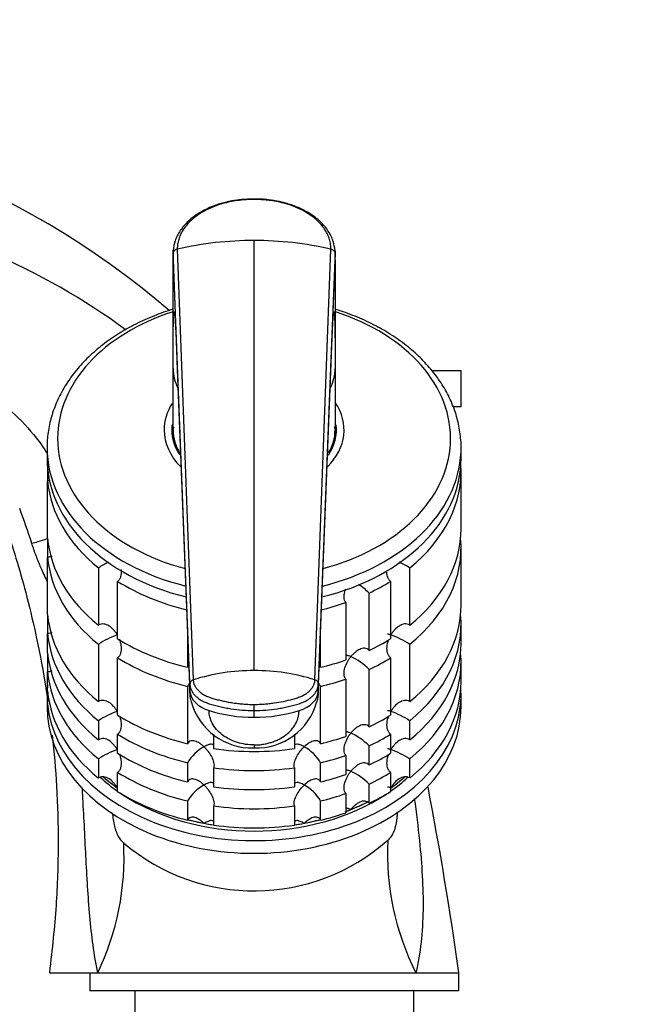
# Model space of a CAD drawing. Units: millimetres. Extents: x 0 to 1478, y 0 to 1758.
# Drawn here: x 241 to 309, y 1173 to 1282 of the extents above; entities that cross this region are included whole.
import ezdxf
from ezdxf import colors
from ezdxf.entities.mleader import LeaderData, LeaderLine
from ezdxf.math import Vec2, Vec3

# ---------------------------------------------------------------- set-up
doc = ezdxf.new("R2010")
doc.units = ezdxf.units.MM
doc.layers.add('DV7_Défaut', color=7, linetype='Continuous')
doc.layers.add('Défaut', color=7, linetype='Continuous')

# ---------------------------------------------------------------- blocks, each defined once
blk = doc.blocks.new('_DOT')
at = {"color": 0}
blk.add_line((0, 0), (-1, 0), dxfattribs=at)
at = {"color": 0, "const_width": 0.333}
blk.add_lwpolyline([(-0.1665, 0, 1), (0.1665, 0, 1)], format="xyb", close=True, dxfattribs=at)
blk = doc.blocks.new('SE6')
at = {"layer": 'DV7_Défaut', "color": 7, "linetype": 'Continuous'}
for p, q in [((267.43, 1262.01), (267.43, 1262.06)), ((267.43, 1209.7), (267.43, 1257.45)), ((258.9, 1256.5), (260.66, 1208.67)), ((274.19, 1208.67), (275.96, 1256.5)), ((258.43, 1256.05), (258.43, 1255.42)), ((260.3, 1208.16), (258.43, 1256.03)), ((258.43, 1255.32), (258.43, 1256.03)), ((258.43, 1255.32), (258.86, 1244.29)), ((258.43, 1243.23), (258.43, 1255.32)), ((276.43, 1256.03), (274.56, 1208.16)), ((276, 1244.29), (276.43, 1255.32)), ((276.43, 1255.42), (276.43, 1256.05)), ((276.43, 1255.32), (276.43, 1256.03)), ((276.43, 1255.32), (276.43, 1243.23)), ((258.86, 1244.29), (260.3, 1207.4)), ((274.56, 1207.4), (276, 1244.29)), ((258.43, 1236.38), (258.43, 1243.23)), ((258.86, 1244.1), (260.3, 1207.24)), ((274.56, 1207.24), (275.99, 1244.1)), ((276.43, 1243.23), (276.43, 1236.38)), ((290.43, 1242.99), (287.28, 1242.99)), ((290.43, 1238.99), (290.43, 1242.99)), ((290.43, 1238.99), (289.64, 1238.99)), ((258.43, 1236.07), (258.43, 1235.36)), ((276.43, 1235.36), (276.43, 1236.07)), ((244.43, 1234.44), (244.43, 1233.24)), ((290.43, 1233.24), (290.43, 1234.44)), ((244.48, 1232.18), (244.48, 1230.77)), ((290.43, 1225.46), (290.43, 1231.83)), ((244.48, 1224.4), (244.48, 1230.77)), ((244.48, 1224.4), (244.48, 1222.28)), ((290.43, 1216.98), (290.43, 1223.34)), ((244.48, 1215.92), (244.48, 1222.28)), ((250.14, 1221.1), (250.14, 1214.74)), ((284.72, 1214.74), (284.72, 1221.1)), ((252.26, 1213.24), (252.26, 1219.6)), ((282.6, 1219.6), (282.6, 1213.24)), ((280.2, 1211.94), (280.2, 1218.3)), ((277.61, 1217.24), (277.61, 1210.88)), ((244.48, 1215.92), (244.48, 1213.8)), ((290.43, 1212.74), (290.43, 1214.86)), ((244.48, 1211.68), (244.48, 1213.8)), ((260.04, 1214.01), (260.04, 1210.06)), ((274.82, 1210.06), (274.82, 1214.01)), ((250.14, 1212.62), (250.14, 1206.25)), ((284.72, 1206.25), (284.72, 1212.62)), ((244.48, 1211.68), (244.48, 1209.56)), ((252.26, 1204.75), (252.26, 1211.12)), ((282.6, 1211.12), (282.6, 1204.75)), ((290.43, 1208.49), (290.43, 1210.62)), ((244.48, 1207.43), (244.48, 1209.56)), ((280.2, 1203.45), (280.2, 1209.82)), ((260.3, 1207.4), (260.3, 1208.16)), ((274.56, 1208.16), (274.56, 1207.4)), ((277.61, 1208.76), (277.61, 1202.39)), ((244.43, 1207.08), (244.43, 1205.67)), ((260.04, 1207.94), (260.04, 1201.58)), ((274.82, 1201.58), (274.82, 1207.94)), ((290.43, 1205.67), (290.43, 1207.08)), ((267.43, 1205.27), (267.43, 1205.93)), ((267.43, 1204.51), (267.43, 1205.27)), ((250.14, 1204.13), (250.14, 1202.01)), ((284.72, 1202.01), (284.72, 1204.13)), ((262.94, 1201.03), (262.94, 1202.65)), ((271.92, 1202.65), (271.92, 1201.03)), ((252.26, 1200.51), (252.26, 1202.63)), ((282.6, 1202.63), (282.6, 1200.51)), ((267.43, 1201.44), (267.43, 1201.11)), ((280.2, 1199.21), (280.2, 1201.33)), ((250.14, 1199.89), (250.14, 1197.77)), ((260.04, 1199.46), (260.04, 1197.34)), ((274.82, 1197.34), (274.82, 1199.46)), ((277.61, 1200.27), (277.61, 1198.15)), ((284.72, 1197.77), (284.72, 1199.89)), ((252.26, 1196.27), (252.26, 1198.39)), ((262.94, 1196.79), (262.94, 1198.91)), ((271.92, 1198.91), (271.92, 1196.79)), ((282.6, 1198.39), (282.6, 1196.27)), ((280.2, 1194.97), (280.2, 1197.09)), ((260.04, 1195.21), (260.04, 1193.09)), ((274.82, 1193.09), (274.82, 1195.21)), ((277.61, 1196.03), (277.61, 1193.91)), ((262.94, 1192.54), (262.94, 1194.67)), ((271.92, 1194.67), (271.92, 1192.54)), ((244.68, 1176.14), (250.06, 1176.14)), ((249.18, 1176.14), (249.18, 1174.14)), ((250.06, 1176.14), (285.4, 1176.14)), ((285.4, 1176.14), (290.18, 1176.14)), ((290.18, 1174.14), (290.18, 1176.14)), ((290.18, 1174.14), (249.18, 1174.14)), ((254.18, 1174.14), (254.18, 1171.14)), ((285.18, 1171.14), (285.18, 1174.14))]:
    blk.add_line(p, q, dxfattribs=at)
for centre, radius, start, end in [((197.48, 1179.23), 92.88, 49.3316, 90.0343), ((267.39, 1219.16), 38.29, 89.9444, 102.8182), ((267.46, 1219.15), 38.3, 77.1844, 90.053), ((209.31, 1188.06), 73.89, 53.5565, 67.121), ((154.56, 1195.19), 92.71, 17.9901, 20.5155), ((255.97, 1211.98), 10.83, 115.7542, 122.5982), ((278.96, 1212.13), 10.66, 57.306, 64.4522), ((275.38, 1213.58), 6.75, 44.4168, 57.0799), ((255.97, 1203.5), 10.83, 110.2467, 122.5982), ((278.88, 1203.5), 10.83, 57.4018, 69.7533), ((275.35, 1205.06), 6.8, 44.4808, 65.4404), ((267.39, 1187.23), 22.47, 89.8931, 107.4132), ((267.47, 1187.23), 22.47, 72.5873, 90.1067), ((264.17, 1205.53), 4.78, 144.6009, 149.7216), ((260.78, 1208.2), 0.484, 103.9193, 183.8872), ((274.08, 1208.2), 0.484, 356.1146, 76.0755), ((270.71, 1205.56), 4.75, 30.1784, 35.2791), ((267.16, 1208.05), 6.94, 194.9613, 272.2152), ((267.7, 1208.05), 6.94, 267.7848, 345.0387), ((255.97, 1195.01), 10.83, 110.2467, 122.5982), ((278.88, 1195.01), 10.83, 57.4018, 69.7533), ((275.35, 1196.57), 6.8, 44.4808, 65.4404), ((255.97, 1190.77), 10.83, 110.2467, 122.5982), ((264.17, 1197.05), 4.78, 118.8055, 149.7216), ((270.71, 1197.07), 4.75, 30.1784, 61.2945), ((278.88, 1190.77), 10.83, 57.4018, 69.7533), ((275.35, 1192.33), 6.8, 44.4808, 65.4404), ((264.17, 1192.81), 4.78, 118.8055, 149.7216), ((270.71, 1192.83), 4.75, 30.1784, 61.2945), ((-96.19, 1122.59), 390.06, 7.8906, 10.9591), ((267.44, 1207.66), 22.42, 229.6964, 311.452), ((311.41, 1189.34), 29.16, 177.0227, 206.9037), ((223.24, 1188.98), 29.74, 334.4119, 3.0295)]:
    blk.add_arc(centre, radius, start, end, dxfattribs=at)
for centre, major_axis, ratio, start_param, end_param in [((267.43, 1235.48), (-21.83, 0), 0.707107, 5.137749, 6.283185), ((267.43, 1235.48), (-21.83, 0), 0.707107, 1.929333, 4.285961), ((267.43, 1243.23), (9, 0), 0.707107, 3.141568, 3.487928), ((267.43, 1243.23), (-9, 0), 0.707107, 2.795257, 3.141618), ((267.43, 1236.42), (-10, 0), 0.707107, 5.855538, 6.283185), ((267.43, 1236.42), (-10, 0), 0.707107, 2.528752, 3.587266), ((267.43, 1236.42), (-9.15, 0), 0.707107, 6.188629, 6.283185), ((267.43, 1235.36), (-9.15, 0), 0.707107, 6.068374, 6.201126), ((267.43, 1236.42), (-9.15, 0), 0.707107, 2.694083, 3.231032), ((267.43, 1235.36), (-9.15, 0), 0.707107, 3.223652, 3.35982), ((267.43, 1235.48), (-21.83, 0), 0.707107, 0, 1.21226), ((267.43, 1236.42), (-10, 0), 0.707107, 0, 0.619183), ((267.43, 1236.42), (-9.15, 0), 0.707107, 0, 0.442475), ((267.43, 1236.07), (9, 0), 0.707107, 3.1172, 3.419893), ((267.43, 1236.38), (-9, 0), 0.707107, 0, 0.414862), ((267.43, 1236.38), (-9, 0), 0.707107, 2.738841, 3.141593), ((267.43, 1236.07), (9, 0), 0.707107, 6.004885, 6.283185), ((267.43, 1236.07), (9, 0), 0.707107, 0, 0.024393), ((267.43, 1234.44), (23, 0), 0.707107, 3.141593, 4.376237), ((267.43, 1235.36), (9, 0), 0.707107, 3.141593, 3.159094), ((267.43, 1235.36), (9, 0), 0.707107, 6.265684, 6.283185), ((267.43, 1234.44), (23, 0), 0.707107, 6.253547, 6.283185), ((267.43, 1234.44), (23, 0), 0.707107, 5.048541, 6.253547), ((267.43, 1233.24), (23, 0), 0.707107, 3.141593, 4.378416), ((267.43, 1233.24), (23, 0), 0.707107, 5.046362, 6.283185), ((267.43, 1231.83), (-23, 0), 0.707107, 2.421423, 3.185085), ((267.43, 1231.83), (-23, 0), 0.707107, 0.065229, 0.720169), ((267.43, 1225.46), (-23, 0), 0.707107, 2.421423, 3.141593), ((248.01, 1225.57), (-5.71, -1.84), 0.017408, 0.385451, 0.898162), ((267.43, 1225.46), (-23, 0), 0.707107, 0.065229, 0.720169), ((267.43, 1223.34), (-23, 0), 0.707107, 2.421423, 3.206856), ((267.43, 1223.34), (-23, 0), 0.707107, 0.065229, 0.720169), ((267.43, 1231.83), (-23, 0), 0.707107, 0.850627, 1.243768), ((267.43, 1231.83), (23, 0), 0.707107, -0.981969, -0.850627), ((267.43, 1231.83), (23, 0), 0.707107, 5.039417, 5.170759), ((267.43, 1216.98), (-23, 0), 0.707107, 2.421423, 3.141593), ((267.43, 1216.98), (-23, 0), 0.707107, 0.065229, 0.720169), ((267.43, 1214.86), (-23, 0), 0.707107, 2.421423, 3.206856), ((267.43, 1214.86), (-23, 0), 0.707107, 0.065229, 0.720169), ((267.43, 1225.46), (-23, 0), 0.707107, 0.850627, 1.243768), ((267.43, 1225.46), (23, 0), 0.707107, -0.981969, -0.850627), ((267.43, 1212.74), (-23, 0), 0.707107, 2.421423, 3.141593), ((267.43, 1212.74), (-23, 0), 0.707107, 0.065229, 0.720169), ((267.43, 1210.62), (-23, 0), 0.707107, 2.421423, 3.206856), ((267.43, 1223.34), (-23, 0), 0.707107, 0.850627, 1.243768), ((267.43, 1225.46), (23, 0), 0.707107, 5.039417, 5.170759), ((267.43, 1223.34), (23, 0), 0.707107, -0.981969, -0.850627), ((267.43, 1210.62), (-23, 0), 0.707107, 0.065229, 0.720169), ((267.43, 1207.08), (-23, 0), 0.707107, 6.217956, 6.283185), ((267.43, 1223.34), (23, 0), 0.707107, 5.039417, 5.170759), ((267.43, 1208.49), (-23, 0), 0.707107, 2.421423, 3.141593), ((267.43, 1207.08), (-23, 0), 0.707107, 0, 3.185085), ((267.43, 1208.49), (-23, 0), 0.707107, 0.065229, 0.720169), ((264.14, 1207.47), (-3.84, 0), 0.642783, 0.02901, 1.110741), ((270.72, 1207.47), (3.84, 0), 0.642788, 5.172437, 6.254169), ((267.43, 1205.67), (-23, 0), 0.707107, 0, 3.141593), ((267.43, 1211.74), (-11.25, 0), 0.642797, 1.110726, 1.570776), ((267.43, 1211.74), (11.25, 0), 0.6428, 4.712405, 5.172454), ((267.43, 1216.98), (-23, 0), 0.707107, 0.850627, 1.243768), ((267.43, 1216.98), (23, 0), 0.707107, -0.981969, -0.850627), ((267.43, 1214.86), (-23, 0), 0.707107, 0.850627, 1.243768), ((267.43, 1216.98), (23, 0), 0.707107, 5.039417, 5.170759), ((267.43, 1214.86), (23, 0), 0.707107, -0.981969, -0.850627), ((267.43, 1212.74), (-23, 0), 0.707107, 0.850627, 1.243768), ((267.43, 1216.98), (23, 0), 0.707107, 4.515819, 4.908959), ((267.43, 1212.74), (23, 0), 0.707107, -0.981969, -0.850627), ((267.43, 1214.86), (23, 0), 0.707107, 5.039417, 5.170759), ((267.43, 1210.62), (-23, 0), 0.707107, 0.850627, 1.243768), ((267.43, 1214.86), (-23, 0), 0.707107, 1.374226, 1.767367), ((267.43, 1210.62), (23, 0), 0.707107, -0.981969, -0.850627), ((267.43, 1207.08), (21.5, 0), 0.707107, 3.791637, 3.928423), ((267.43, 1207.43), (-21.5, 0), 0.707107, 0.679329, 0.785398), ((267.43, 1207.43), (21.5, 0), 0.707107, 3.827493, 3.929226), ((267.43, 1212.74), (23, 0), 0.707107, 5.039417, 5.170759), ((267.43, 1207.43), (21.5, 0), 0.707107, -0.787634, -0.679329), ((267.43, 1207.08), (21.5, 0), 0.707107, -0.787634, -0.652798), ((267.43, 1207.43), (-21.5, 0), 0.707107, -3.926991, -3.829911), ((267.43, 1208.49), (-23, 0), 0.707107, 0.850627, 1.243768), ((267.43, 1212.74), (23, 0), 0.707107, 4.515819, 4.908959), ((267.43, 1208.49), (23, 0), 0.707107, -0.981969, -0.850627), ((267.43, 1207.08), (21.5, 0), 0.707107, 3.959404, 5.465374), ((267.43, 1210.62), (23, 0), 0.707107, 5.039417, 5.170759), ((267.43, 1207.43), (21.5, 0), 0.707107, -1.074338, -0.946805), ((267.43, 1207.43), (21.5, 0), 0.707107, -1.047198, -0.947621), ((267.43, 1210.62), (-23, 0), 0.707107, 1.374226, 1.767367), ((267.43, 1208.49), (23, 0), 0.707107, 5.039417, 5.170759), ((267.43, 1207.43), (21.5, 0), 0.707107, -1.080634, -1.047198), ((267.43, 1207.43), (21.5, 0), 0.707107, 4.363644, 4.500361), ((267.43, 1207.43), (-21.5, 0), 0.707107, 1.221723, 1.308997), ((267.43, 1207.43), (21.5, 0), 0.707107, 4.925223, 5.060932), ((267.43, 1207.43), (21.5, 0), 0.707107, -1.308997, -1.222021), ((267.43, 1207.43), (-21.5, 0), 0.707107, 1.308997, 1.360313), ((267.43, 1208.49), (23, 0), 0.707107, 4.515819, 4.908959), ((267.43, 1207.43), (-21.5, 0), 0.707107, -4.501905, -4.45059)]:
    blk.add_ellipse(centre, major_axis=major_axis, ratio=ratio, start_param=start_param, end_param=end_param, dxfattribs=at)
for points, knots in [([(267.43, 1262.06), (266.91, 1262.05), (266.15, 1262.03), (265.07, 1261.87), (264.26, 1261.7), (263.48, 1261.49), (262.71, 1261.21), (261.97, 1260.87), (261.26, 1260.47), (260.6, 1260.02), (259.99, 1259.49), (259.52, 1258.97), (259.15, 1258.46), (258.86, 1257.95), (258.57, 1257.25), (258.49, 1256.73), (258.44, 1256.32)], [0, 0, 0, 0, 0.104223, 0.184099, 0.240482, 0.29317, 0.370002, 0.435346, 0.491787, 0.575913, 0.64337, 0.710424, 0.774756, 0.825753, 0.887149, 1, 1, 1, 1]), ([(267.43, 1262.01), (267.34, 1262.01), (267.15, 1262), (266.87, 1262), (266.59, 1261.98), (266.31, 1261.97), (266.04, 1261.94), (265.58, 1261.89), (264.94, 1261.79), (264.15, 1261.61), (263.39, 1261.38), (262.42, 1261.01), (261.33, 1260.43), (260.26, 1259.58), (259.6, 1258.78), (259.23, 1258.09), (259.07, 1257.66), (258.98, 1257.3), (258.93, 1257.03), (258.9, 1256.76), (258.9, 1256.58), (258.9, 1256.5)], [0, 0, 0, 0, 0.020823, 0.041595, 0.06234, 0.083079, 0.103836, 0.124635, 0.186909, 0.249224, 0.311884, 0.374604, 0.499827, 0.625296, 0.750762, 0.812943, 0.87536, 0.906576, 0.937672, 0.969744, 1, 1, 1, 1]), ([(276.42, 1256.32), (276.37, 1256.7), (276.3, 1257.21), (275.97, 1258.03), (275.52, 1258.76), (274.83, 1259.55), (273.96, 1260.25), (272.92, 1260.87), (271.97, 1261.28), (271.04, 1261.58), (270.16, 1261.81), (268.9, 1262.02), (268.02, 1262.05), (267.43, 1262.06)], [0, 0, 0, 0, 0.10351, 0.170486, 0.262603, 0.35989, 0.468792, 0.559591, 0.669795, 0.718915, 0.78772, 0.881448, 1, 1, 1, 1]), ([(275.96, 1256.5), (275.96, 1256.55), (275.96, 1256.67), (275.95, 1256.85), (275.92, 1257.06), (275.88, 1257.3), (275.79, 1257.66), (275.62, 1258.09), (275.25, 1258.78), (274.6, 1259.58), (273.53, 1260.43), (272.44, 1261.01), (271.47, 1261.38), (270.71, 1261.61), (269.91, 1261.79), (269.19, 1261.9), (268.55, 1261.97), (267.99, 1262), (267.62, 1262), (267.43, 1262.01)], [0, 0, 0, 0, 0.020001, 0.040731, 0.062332, 0.093426, 0.124646, 0.187059, 0.249245, 0.374712, 0.500183, 0.625408, 0.688123, 0.750789, 0.813101, 0.875378, 0.916929, 0.958408, 1, 1, 1, 1]), ([(197.76, 1256.14), (197.65, 1255.83), (197.7, 1255.48), (198.02, 1254.92), (198.27, 1254.69), (199.03, 1254.08), (199.61, 1253.78), (201.37, 1252.96), (202.6, 1252.53), (206.3, 1251.34), (208.81, 1250.66), (216.3, 1248.55), (221.28, 1247.08), (228.64, 1244.53), (231.07, 1243.63), (234.68, 1242.18), (235.85, 1241.65), (238.1, 1240.32), (239.19, 1239.55), (241.17, 1237.86), (242.09, 1236.93), (243.48, 1235.24), (244.01, 1234.51), (244.49, 1233.76)], [0, 0, 0, 0, 0.018278, 0.018278, 0.036556, 0.036556, 0.073111, 0.073111, 0.146223, 0.146223, 0.292445, 0.292445, 0.58489, 0.58489, 0.731113, 0.731113, 0.804224, 0.804224, 0.877335, 0.877335, 0.950446, 0.950446, 1, 1, 1, 1]), ([(258.43, 1249.82), (257.72, 1249.61), (256.3, 1249.11), (254.26, 1248.2), (252.34, 1247.12), (250.58, 1245.89), (249.01, 1244.53), (247.65, 1243.06), (246.5, 1241.48), (245.6, 1239.83), (244.94, 1238.11), (244.54, 1236.4), (244.43, 1235.14), (244.43, 1234.53), (244.43, 1234.44)], [0, 0, 0, 0, 0.086944, 0.178326, 0.269763, 0.361206, 0.452579, 0.543771, 0.63464, 0.725037, 0.814849, 0.904045, 0.987744, 1, 1, 1, 1]), ([(290.41, 1233.93), (290.42, 1233.95), (290.48, 1234.52), (290.38, 1235.76), (290.09, 1237.49), (289.53, 1239.2), (288.73, 1240.85), (287.69, 1242.44), (286.43, 1243.93), (284.96, 1245.33), (283.3, 1246.6), (281.46, 1247.74), (279.46, 1248.73), (277.76, 1249.4), (276.73, 1249.73), (276.44, 1249.82)], [0, 0, 0, 0, 0.002634, 0.088831, 0.174913, 0.261088, 0.347603, 0.434611, 0.522154, 0.610184, 0.698592, 0.787258, 0.876074, 0.964962, 1, 1, 1, 1]), ([(258.43, 1243.23), (258.43, 1243.37), (258.43, 1243.64), (258.43, 1244.04), (258.43, 1244.42), (258.43, 1244.79), (258.43, 1245.15), (258.43, 1245.49), (258.44, 1245.82), (258.44, 1246.13), (258.44, 1246.43), (258.44, 1246.72), (258.44, 1246.99), (258.45, 1247.25), (258.45, 1247.5), (258.45, 1247.73), (258.46, 1247.95), (258.46, 1248.15), (258.47, 1248.34), (258.47, 1248.52), (258.48, 1248.68), (258.48, 1248.83), (258.49, 1248.96), (258.49, 1249.08), (258.5, 1249.19), (258.5, 1249.28), (258.51, 1249.36), (258.52, 1249.43), (258.52, 1249.48), (258.53, 1249.52), (258.54, 1249.55), (258.55, 1249.56), (258.57, 1249.51), (258.59, 1249.39), (258.61, 1249.22), (258.63, 1248.99), (258.65, 1248.71), (258.67, 1248.36), (258.69, 1247.95), (258.72, 1247.49), (258.75, 1246.97), (258.77, 1246.38), (258.8, 1245.74), (258.83, 1245.04), (258.85, 1244.54), (258.86, 1244.29)], [0, 0, 0, 0, 0.020598, 0.040875, 0.060838, 0.080493, 0.099849, 0.118912, 0.13769, 0.156193, 0.174428, 0.192406, 0.210134, 0.227624, 0.244886, 0.26193, 0.278768, 0.295411, 0.311872, 0.328162, 0.344295, 0.360283, 0.376141, 0.391882, 0.407521, 0.423071, 0.438548, 0.453967, 0.469342, 0.484689, 0.500024, 0.531701, 0.563527, 0.595634, 0.628152, 0.661205, 0.694913, 0.729386, 0.76473, 0.801041, 0.83841, 0.876919, 0.916642, 0.957648, 1, 1, 1, 1]), ([(276, 1244.29), (276, 1244.41), (276.01, 1244.66), (276.03, 1245.02), (276.04, 1245.36), (276.06, 1245.7), (276.07, 1246.01), (276.08, 1246.32), (276.1, 1246.61), (276.11, 1246.89), (276.12, 1247.15), (276.13, 1247.4), (276.15, 1247.64), (276.16, 1247.86), (276.17, 1248.07), (276.18, 1248.26), (276.19, 1248.44), (276.2, 1248.61), (276.21, 1248.77), (276.22, 1248.91), (276.23, 1249.03), (276.24, 1249.15), (276.25, 1249.24), (276.26, 1249.33), (276.27, 1249.4), (276.28, 1249.46), (276.29, 1249.5), (276.3, 1249.53), (276.31, 1249.55), (276.31, 1249.55), (276.32, 1249.54), (276.34, 1249.49), (276.35, 1249.36), (276.36, 1249.17), (276.37, 1248.93), (276.38, 1248.63), (276.39, 1248.26), (276.4, 1247.84), (276.41, 1247.36), (276.42, 1246.82), (276.42, 1246.22), (276.42, 1245.56), (276.43, 1244.84), (276.43, 1244.07), (276.43, 1243.51), (276.43, 1243.23)], [0, 0, 0, 0, 0.020618, 0.040915, 0.060899, 0.080575, 0.099951, 0.119034, 0.137833, 0.156355, 0.174609, 0.192603, 0.210348, 0.227852, 0.245127, 0.262182, 0.279028, 0.295677, 0.312141, 0.328431, 0.344561, 0.360542, 0.37639, 0.392116, 0.407736, 0.423263, 0.438711, 0.454096, 0.469433, 0.484736, 0.500021, 0.531795, 0.563695, 0.595854, 0.628404, 0.661473, 0.69518, 0.729642, 0.764963, 0.801245, 0.838577, 0.877046, 0.916727, 0.95769, 1, 1, 1, 1]), ([(197.43, 1240.14), (200.05, 1240.1), (204.27, 1240.01), (210.87, 1239.38), (216.61, 1238.52), (221.69, 1237.5), (226.06, 1236.41), (229.52, 1235.45), (232.16, 1234.53), (233.96, 1233.5), (235.4, 1232.43), (237, 1230.9), (238.73, 1228.61), (240.02, 1225.27), (241.14, 1221.66), (242.27, 1217.64), (243.37, 1212.98), (244.07, 1209.28), (244.4, 1207.12), (244.45, 1206.81)], [0, 0, 0, 0, 0.1072453, 0.2045395, 0.2918818, 0.3692716, 0.436708, 0.4941906, 0.5307298, 0.5616829, 0.5871196, 0.6110447, 0.6611668, 0.7144402, 0.7709672, 0.8309802, 0.9017433, 0.9861854, 1, 1, 1, 1]), ([(244.47, 1219.6), (244.22, 1220.09), (243.98, 1220.6), (243.56, 1221.56), (243.38, 1222), (243.04, 1222.9), (242.88, 1223.36), (242.73, 1223.82)], [0, 0, 0, 0, 0.384388, 0.384388, 0.692194, 0.692194, 1, 1, 1, 1]), ([(244.95, 1222.4), (244.91, 1222.38), (244.87, 1222.37), (244.71, 1222.31), (244.6, 1222.29), (244.48, 1222.28)], [0, 0, 0, 0, 0.27838, 0.27838, 1, 1, 1, 1]), ([(252.65, 1220.93), (252.65, 1220.89), (252.65, 1220.85), (252.68, 1220.58), (252.66, 1220.35), (252.57, 1220.02), (252.53, 1219.92), (252.41, 1219.74), (252.34, 1219.66), (252.26, 1219.6)], [0, 0, 0, 0, 0.074221, 0.074221, 0.537111, 0.537111, 0.768555, 0.768555, 1, 1, 1, 1]), ([(282.6, 1219.6), (282.52, 1219.66), (282.45, 1219.74), (282.33, 1219.92), (282.29, 1220.02), (282.23, 1220.24), (282.21, 1220.35), (282.19, 1220.52), (282.19, 1220.58), (282.19, 1220.63)], [0, 0, 0, 0, 0.287518, 0.287518, 0.575036, 0.575036, 0.862554, 0.862554, 1, 1, 1, 1]), ([(277.61, 1217.24), (277.55, 1217.32), (277.51, 1217.41), (277.45, 1217.6), (277.43, 1217.71), (277.43, 1217.93), (277.43, 1218.04), (277.47, 1218.27), (277.49, 1218.38), (277.55, 1218.59), (277.58, 1218.67), (277.62, 1218.76)], [0, 0, 0, 0, 0.208798, 0.208798, 0.417595, 0.417595, 0.626393, 0.626393, 0.835191, 0.835191, 1, 1, 1, 1]), ([(252.23, 1213.65), (252.17, 1213.75), (252.11, 1213.85), (251.97, 1214.04), (251.9, 1214.13), (251.68, 1214.38), (251.51, 1214.53), (251.14, 1214.76), (250.94, 1214.84), (250.63, 1214.88), (250.52, 1214.88), (250.32, 1214.84), (250.23, 1214.8), (250.14, 1214.74)], [0, 0, 0, 0, 0.125, 0.125, 0.25, 0.25, 0.5, 0.5, 0.75, 0.75, 0.875, 0.875, 1, 1, 1, 1]), ([(284.72, 1214.74), (284.63, 1214.8), (284.54, 1214.84), (284.34, 1214.88), (284.23, 1214.88), (284.03, 1214.86), (283.92, 1214.83), (283.73, 1214.75), (283.63, 1214.7), (283.35, 1214.53), (283.19, 1214.38), (282.96, 1214.13), (282.89, 1214.04), (282.75, 1213.85), (282.69, 1213.75), (282.63, 1213.65)], [0, 0, 0, 0, 0.125, 0.125, 0.25, 0.25, 0.375, 0.375, 0.5, 0.5, 0.75, 0.75, 0.875, 0.875, 1, 1, 1, 1]), ([(244.95, 1213.92), (244.91, 1213.9), (244.87, 1213.88), (244.71, 1213.82), (244.6, 1213.8), (244.48, 1213.8)], [0, 0, 0, 0, 0.27838, 0.27838, 1, 1, 1, 1]), ([(282.63, 1213.65), (282.57, 1213.67), (282.52, 1213.69), (282.43, 1213.71), (282.38, 1213.72), (282.31, 1213.73), (282.28, 1213.73), (282.26, 1213.73)], [0, 0, 0, 0, 0.346327, 0.346327, 0.692653, 0.692653, 1, 1, 1, 1]), ([(252.46, 1213.17), (252.48, 1213.12), (252.5, 1213.07), (252.59, 1212.8), (252.64, 1212.56), (252.68, 1212.1), (252.66, 1211.86), (252.57, 1211.54), (252.53, 1211.44), (252.41, 1211.26), (252.34, 1211.18), (252.26, 1211.12)], [0, 0, 0, 0, 0.07122, 0.07122, 0.380813, 0.380813, 0.690407, 0.690407, 0.845203, 0.845203, 1, 1, 1, 1]), ([(282.6, 1211.12), (282.52, 1211.18), (282.45, 1211.26), (282.33, 1211.44), (282.29, 1211.54), (282.23, 1211.75), (282.21, 1211.86), (282.19, 1212.09), (282.19, 1212.21), (282.22, 1212.61), (282.29, 1212.88), (282.39, 1213.15)], [0, 0, 0, 0, 0.1562541, 0.1562541, 0.3125082, 0.3125082, 0.4687622, 0.4687622, 0.6250163, 0.6250163, 1, 1, 1, 1]), ([(278.18, 1211.24), (278.11, 1211.27), (278.04, 1211.3), (277.91, 1211.34), (277.85, 1211.36), (277.75, 1211.38), (277.7, 1211.39), (277.66, 1211.39)], [0, 0, 0, 0, 0.3463266, 0.3463266, 0.6926533, 0.6926533, 1, 1, 1, 1]), ([(280.2, 1211.94), (280.14, 1212.01), (280.07, 1212.07), (279.9, 1212.14), (279.81, 1212.16), (279.63, 1212.18), (279.54, 1212.17), (279.35, 1212.13), (279.26, 1212.09), (278.98, 1211.97), (278.81, 1211.86), (278.56, 1211.65), (278.48, 1211.57), (278.32, 1211.41), (278.25, 1211.33), (278.18, 1211.24)], [0, 0, 0, 0, 0.125, 0.125, 0.25, 0.25, 0.375, 0.375, 0.5, 0.5, 0.75, 0.75, 0.875, 0.875, 1, 1, 1, 1]), ([(277.61, 1208.76), (277.55, 1208.83), (277.51, 1208.92), (277.45, 1209.12), (277.43, 1209.22), (277.42, 1209.55), (277.46, 1209.79), (277.59, 1210.24), (277.69, 1210.46), (277.85, 1210.76), (277.91, 1210.86), (278.04, 1211.06), (278.11, 1211.15), (278.18, 1211.24)], [0, 0, 0, 0, 0.125, 0.125, 0.25, 0.25, 0.5, 0.5, 0.75, 0.75, 0.875, 0.875, 1, 1, 1, 1]), ([(244.95, 1209.68), (244.91, 1209.66), (244.87, 1209.64), (244.71, 1209.58), (244.6, 1209.56), (244.48, 1209.56)], [0, 0, 0, 0, 0.27838, 0.27838, 1, 1, 1, 1]), ([(260.3, 1208.16), (260.3, 1208.06), (260.33, 1207.84), (260.45, 1207.51), (260.64, 1207.2), (260.89, 1206.9), (261.21, 1206.63), (261.52, 1206.42), (261.78, 1206.28), (261.99, 1206.19), (262.17, 1206.11), (262.32, 1206.06), (262.59, 1205.97), (262.92, 1205.88), (263.32, 1205.77), (263.62, 1205.7), (263.93, 1205.63), (264.34, 1205.55), (265.07, 1205.42), (266.13, 1205.3), (267, 1205.27), (267.43, 1205.27)], [0, 0, 0, 0, 0.054613, 0.109225, 0.16591, 0.222595, 0.279281, 0.335966, 0.363272, 0.390578, 0.417885, 0.431538, 0.445191, 0.514542, 0.549218, 0.583893, 0.618569, 0.653244, 0.722595, 0.861298, 1, 1, 1, 1]), ([(260.66, 1208.67), (260.67, 1208.63), (260.67, 1208.55), (260.69, 1208.43), (260.71, 1208.32), (260.75, 1208.2), (260.8, 1208.09), (260.89, 1207.9), (261.06, 1207.65), (261.35, 1207.36), (261.71, 1207.09), (262.06, 1206.9), (262.37, 1206.78), (262.61, 1206.69), (262.86, 1206.61), (263.2, 1206.51), (263.63, 1206.4), (264.15, 1206.28), (264.67, 1206.18), (265.21, 1206.09), (265.76, 1206.03), (266.32, 1205.97), (266.79, 1205.95), (267.16, 1205.94), (267.34, 1205.93), (267.43, 1205.93)], [0, 0, 0, 0, 0.020792, 0.041417, 0.06196, 0.082484, 0.103027, 0.123635, 0.18546, 0.247216, 0.30918, 0.370841, 0.400877, 0.433673, 0.463472, 0.49663, 0.560056, 0.621665, 0.683927, 0.746571, 0.810412, 0.874042, 0.938111, 0.970579, 1, 1, 1, 1]), ([(267.43, 1205.93), (267.43, 1205.93), (267.5, 1205.93), (267.69, 1205.94), (268.06, 1205.95), (268.55, 1205.98), (269.1, 1206.03), (269.82, 1206.12), (270.71, 1206.27), (271.49, 1206.46), (272, 1206.61), (272.25, 1206.69), (272.49, 1206.78), (272.8, 1206.9), (273.15, 1207.09), (273.51, 1207.36), (273.8, 1207.65), (273.98, 1207.91), (274.07, 1208.11), (274.13, 1208.27), (274.18, 1208.46), (274.19, 1208.6), (274.19, 1208.67)], [0, 0, 0, 0, 0.001611, 0.022609, 0.064607, 0.12758, 0.189911, 0.253328, 0.378073, 0.503185, 0.536186, 0.566158, 0.599077, 0.629, 0.690738, 0.752694, 0.814407, 0.876402, 0.901334, 0.9259, 0.963278, 1, 1, 1, 1]), ([(267.43, 1205.27), (267.86, 1205.27), (268.72, 1205.3), (269.79, 1205.42), (270.52, 1205.55), (270.93, 1205.63), (271.24, 1205.7), (271.54, 1205.77), (271.94, 1205.88), (272.27, 1205.97), (272.54, 1206.06), (272.69, 1206.11), (272.87, 1206.19), (273.08, 1206.28), (273.34, 1206.42), (273.65, 1206.63), (273.97, 1206.9), (274.22, 1207.2), (274.41, 1207.51), (274.52, 1207.84), (274.56, 1208.06), (274.56, 1208.16)], [0, 0, 0, 0, 0.138702, 0.277405, 0.346756, 0.381431, 0.416107, 0.450782, 0.485458, 0.554809, 0.568462, 0.582115, 0.609422, 0.636728, 0.664034, 0.720719, 0.777405, 0.83409, 0.890775, 0.945387, 1, 1, 1, 1]), ([(260.48, 1206.17), (260.48, 1206.18), (260.36, 1206.58), (260.3, 1206.99), (260.3, 1207.4)], [0, 0, 0, 0, 0.009777, 1, 1, 1, 1]), ([(274.56, 1207.4), (274.56, 1206.99), (274.5, 1206.58), (274.38, 1206.18), (274.38, 1206.17)], [0, 0, 0, 0, 0.990223, 1, 1, 1, 1]), ([(252.23, 1205.17), (252.17, 1205.27), (252.11, 1205.37), (251.97, 1205.55), (251.9, 1205.64), (251.68, 1205.89), (251.51, 1206.04), (251.14, 1206.27), (250.94, 1206.36), (250.63, 1206.4), (250.52, 1206.39), (250.32, 1206.35), (250.23, 1206.31), (250.14, 1206.25)], [0, 0, 0, 0, 0.125, 0.125, 0.25, 0.25, 0.5, 0.5, 0.75, 0.75, 0.875, 0.875, 1, 1, 1, 1]), ([(284.72, 1206.25), (284.63, 1206.31), (284.54, 1206.35), (284.34, 1206.39), (284.23, 1206.4), (284.03, 1206.37), (283.92, 1206.34), (283.73, 1206.27), (283.63, 1206.22), (283.35, 1206.04), (283.19, 1205.9), (282.96, 1205.64), (282.89, 1205.55), (282.75, 1205.37), (282.69, 1205.27), (282.63, 1205.17)], [0, 0, 0, 0, 0.125, 0.125, 0.25, 0.25, 0.375, 0.375, 0.5, 0.5, 0.75, 0.75, 0.875, 0.875, 1, 1, 1, 1]), ([(267.43, 1201.44), (266.8, 1201.44), (265.49, 1201.63), (263.8, 1202.48), (262.68, 1203.78), (262.43, 1204.78), (262.43, 1205.26)], [0, 0, 0, 0, 0.240099, 0.500174, 0.760139, 1, 1, 1, 1]), ([(267.43, 1201.44), (267.49, 1201.44), (267.62, 1201.44), (267.82, 1201.45), (268.02, 1201.46), (268.21, 1201.48), (268.5, 1201.52), (268.88, 1201.6), (269.34, 1201.72), (269.79, 1201.88), (270.35, 1202.14), (270.99, 1202.54), (271.61, 1203.12), (272, 1203.68), (272.22, 1204.15), (272.31, 1204.44), (272.37, 1204.66), (272.4, 1204.83), (272.42, 1205.03), (272.42, 1205.18), (272.43, 1205.26)], [0, 0, 0, 0, 0.025011, 0.049997, 0.074994, 0.100042, 0.12518, 0.18783, 0.250299, 0.312777, 0.375398, 0.5003, 0.625169, 0.750021, 0.812378, 0.874996, 0.900003, 0.925001, 0.963103, 1, 1, 1, 1]), ([(282.63, 1205.17), (282.57, 1205.19), (282.52, 1205.2), (282.43, 1205.23), (282.38, 1205.24), (282.31, 1205.24), (282.28, 1205.24), (282.26, 1205.24)], [0, 0, 0, 0, 0.346327, 0.346327, 0.692653, 0.692653, 1, 1, 1, 1]), ([(252.46, 1204.68), (252.48, 1204.63), (252.5, 1204.58), (252.59, 1204.31), (252.64, 1204.08), (252.68, 1203.61), (252.66, 1203.38), (252.57, 1203.05), (252.53, 1202.95), (252.41, 1202.77), (252.34, 1202.69), (252.26, 1202.63)], [0, 0, 0, 0, 0.07122, 0.07122, 0.380813, 0.380813, 0.690407, 0.690407, 0.845203, 0.845203, 1, 1, 1, 1]), ([(282.6, 1202.63), (282.52, 1202.69), (282.45, 1202.77), (282.33, 1202.95), (282.29, 1203.05), (282.23, 1203.27), (282.21, 1203.38), (282.19, 1203.61), (282.19, 1203.73), (282.22, 1204.12), (282.29, 1204.4), (282.39, 1204.66)], [0, 0, 0, 0, 0.156254, 0.156254, 0.312508, 0.312508, 0.468762, 0.468762, 0.625016, 0.625016, 1, 1, 1, 1]), ([(277.61, 1200.27), (277.55, 1200.35), (277.51, 1200.44), (277.45, 1200.63), (277.43, 1200.74), (277.42, 1201.07), (277.46, 1201.3), (277.59, 1201.75), (277.69, 1201.97), (277.85, 1202.28), (277.91, 1202.38), (278.04, 1202.57), (278.11, 1202.66), (278.18, 1202.75)], [0, 0, 0, 0, 0.125, 0.125, 0.25, 0.25, 0.5, 0.5, 0.75, 0.75, 0.875, 0.875, 1, 1, 1, 1]), ([(278.18, 1202.75), (278.11, 1202.78), (278.04, 1202.81), (277.91, 1202.85), (277.85, 1202.87), (277.75, 1202.9), (277.7, 1202.91), (277.66, 1202.91)], [0, 0, 0, 0, 0.346327, 0.346327, 0.692653, 0.692653, 1, 1, 1, 1]), ([(280.2, 1203.45), (280.14, 1203.53), (280.07, 1203.58), (279.9, 1203.66), (279.81, 1203.68), (279.63, 1203.69), (279.54, 1203.68), (279.35, 1203.64), (279.26, 1203.61), (278.98, 1203.49), (278.81, 1203.37), (278.56, 1203.16), (278.48, 1203.09), (278.32, 1202.93), (278.25, 1202.84), (278.18, 1202.75)], [0, 0, 0, 0, 0.125, 0.125, 0.25, 0.25, 0.375, 0.375, 0.5, 0.5, 0.75, 0.75, 0.875, 0.875, 1, 1, 1, 1]), ([(245.01, 1202.51), (245.21, 1200.63), (245.55, 1196.64), (245.72, 1190.36), (245.5, 1183.3), (245, 1178.87), (244.68, 1176.14)], [0, 0, 0, 0, 0.214241, 0.454046, 0.715966, 1, 1, 1, 1]), ([(252.23, 1200.93), (252.17, 1201.03), (252.11, 1201.12), (251.97, 1201.31), (251.9, 1201.4), (251.68, 1201.65), (251.51, 1201.8), (251.14, 1202.03), (250.94, 1202.12), (250.63, 1202.15), (250.52, 1202.15), (250.32, 1202.11), (250.23, 1202.07), (250.14, 1202.01)], [0, 0, 0, 0, 0.125, 0.125, 0.25, 0.25, 0.5, 0.5, 0.75, 0.75, 0.875, 0.875, 1, 1, 1, 1]), ([(261.86, 1201.23), (261.79, 1201.31), (261.7, 1201.38), (261.54, 1201.51), (261.46, 1201.57), (261.21, 1201.73), (261.03, 1201.81), (260.7, 1201.91), (260.53, 1201.93), (260.31, 1201.86), (260.24, 1201.83), (260.12, 1201.72), (260.07, 1201.66), (260.04, 1201.58)], [0, 0, 0, 0, 0.125, 0.125, 0.25, 0.25, 0.5, 0.5, 0.75, 0.75, 0.875, 0.875, 1, 1, 1, 1]), ([(274.82, 1201.58), (274.75, 1201.74), (274.62, 1201.84), (274.33, 1201.93), (274.16, 1201.91), (273.82, 1201.81), (273.65, 1201.73), (273.32, 1201.51), (273.15, 1201.38), (272.99, 1201.23)], [0, 0, 0, 0, 0.25, 0.25, 0.5, 0.5, 0.75, 0.75, 1, 1, 1, 1]), ([(284.72, 1202.01), (284.63, 1202.07), (284.54, 1202.11), (284.34, 1202.15), (284.23, 1202.15), (284.03, 1202.13), (283.92, 1202.1), (283.73, 1202.02), (283.63, 1201.98), (283.35, 1201.8), (283.19, 1201.65), (282.96, 1201.4), (282.89, 1201.31), (282.75, 1201.12), (282.69, 1201.03), (282.63, 1200.93)], [0, 0, 0, 0, 0.125, 0.125, 0.25, 0.25, 0.375, 0.375, 0.5, 0.5, 0.75, 0.75, 0.875, 0.875, 1, 1, 1, 1]), ([(262.94, 1201.39), (262.94, 1201.39), (262.94, 1201.4), (262.89, 1201.48), (262.8, 1201.51), (262.58, 1201.52), (262.45, 1201.49), (262.17, 1201.4), (262.02, 1201.32), (261.86, 1201.23)], [0, 0, 0, 0, 0.013578, 0.013578, 0.342385, 0.342385, 0.671193, 0.671193, 1, 1, 1, 1]), ([(261.86, 1201.23), (261.94, 1201.16), (262.02, 1201.08), (262.17, 1200.91), (262.24, 1200.83), (262.45, 1200.55), (262.58, 1200.36), (262.8, 1199.94), (262.89, 1199.72), (262.96, 1199.39), (262.98, 1199.28), (262.98, 1199.08), (262.96, 1198.99), (262.94, 1198.91)], [0, 0, 0, 0, 0.125, 0.125, 0.25, 0.25, 0.5, 0.5, 0.75, 0.75, 0.875, 0.875, 1, 1, 1, 1]), ([(271.92, 1198.91), (271.89, 1198.99), (271.88, 1199.08), (271.88, 1199.28), (271.9, 1199.39), (271.97, 1199.72), (272.06, 1199.94), (272.28, 1200.36), (272.41, 1200.56), (272.69, 1200.92), (272.84, 1201.08), (272.99, 1201.23)], [0, 0, 0, 0, 0.125, 0.125, 0.25, 0.25, 0.5, 0.5, 0.75, 0.75, 1, 1, 1, 1]), ([(272.99, 1201.23), (272.92, 1201.28), (272.84, 1201.32), (272.69, 1201.39), (272.62, 1201.42), (272.41, 1201.49), (272.28, 1201.52), (272.06, 1201.51), (271.97, 1201.48), (271.92, 1201.4), (271.92, 1201.4), (271.92, 1201.39)], [0, 0, 0, 0, 0.165376, 0.165376, 0.330752, 0.330752, 0.661504, 0.661504, 0.992256, 0.992256, 1, 1, 1, 1]), ([(282.63, 1200.93), (282.57, 1200.94), (282.52, 1200.96), (282.43, 1200.98), (282.38, 1200.99), (282.31, 1201), (282.28, 1201), (282.26, 1201)], [0, 0, 0, 0, 0.3463266, 0.3463266, 0.6926533, 0.6926533, 1, 1, 1, 1]), ([(252.46, 1200.44), (252.48, 1200.39), (252.5, 1200.34), (252.59, 1200.07), (252.64, 1199.83), (252.68, 1199.37), (252.66, 1199.13), (252.57, 1198.81), (252.53, 1198.71), (252.41, 1198.53), (252.34, 1198.45), (252.26, 1198.39)], [0, 0, 0, 0, 0.07122, 0.07122, 0.380813, 0.380813, 0.690407, 0.690407, 0.845203, 0.845203, 1, 1, 1, 1]), ([(280.2, 1199.21), (280.14, 1199.28), (280.07, 1199.34), (279.9, 1199.41), (279.81, 1199.44), (279.63, 1199.45), (279.54, 1199.44), (279.35, 1199.4), (279.26, 1199.37), (278.98, 1199.24), (278.81, 1199.13), (278.56, 1198.92), (278.48, 1198.84), (278.32, 1198.68), (278.25, 1198.6), (278.18, 1198.51)], [0, 0, 0, 0, 0.125, 0.125, 0.25, 0.25, 0.375, 0.375, 0.5, 0.5, 0.75, 0.75, 0.875, 0.875, 1, 1, 1, 1]), ([(282.6, 1198.39), (282.52, 1198.45), (282.45, 1198.53), (282.33, 1198.71), (282.29, 1198.81), (282.23, 1199.03), (282.21, 1199.14), (282.19, 1199.37), (282.19, 1199.48), (282.22, 1199.88), (282.29, 1200.16), (282.39, 1200.42)], [0, 0, 0, 0, 0.156254, 0.156254, 0.312508, 0.312508, 0.468762, 0.468762, 0.625016, 0.625016, 1, 1, 1, 1]), ([(277.61, 1196.03), (277.55, 1196.1), (277.51, 1196.19), (277.45, 1196.39), (277.43, 1196.5), (277.42, 1196.83), (277.46, 1197.06), (277.59, 1197.51), (277.69, 1197.73), (277.85, 1198.04), (277.91, 1198.13), (278.04, 1198.33), (278.11, 1198.42), (278.18, 1198.51)], [0, 0, 0, 0, 0.125, 0.125, 0.25, 0.25, 0.5, 0.5, 0.75, 0.75, 0.875, 0.875, 1, 1, 1, 1]), ([(278.18, 1198.51), (278.11, 1198.54), (278.04, 1198.57), (277.91, 1198.61), (277.85, 1198.63), (277.75, 1198.65), (277.7, 1198.66), (277.66, 1198.67)], [0, 0, 0, 0, 0.346327, 0.346327, 0.692653, 0.692653, 1, 1, 1, 1]), ([(252.23, 1196.68), (252.17, 1196.78), (252.11, 1196.88), (251.97, 1197.07), (251.9, 1197.16), (251.68, 1197.41), (251.51, 1197.56), (251.14, 1197.79), (250.94, 1197.87), (250.63, 1197.91), (250.52, 1197.91), (250.32, 1197.86), (250.23, 1197.82), (250.14, 1197.77)], [0, 0, 0, 0, 0.125, 0.125, 0.25, 0.25, 0.5, 0.5, 0.75, 0.75, 0.875, 0.875, 1, 1, 1, 1]), ([(261.86, 1196.99), (261.79, 1197.07), (261.7, 1197.14), (261.54, 1197.27), (261.46, 1197.33), (261.21, 1197.49), (261.03, 1197.57), (260.7, 1197.67), (260.53, 1197.68), (260.31, 1197.62), (260.24, 1197.58), (260.12, 1197.48), (260.07, 1197.41), (260.04, 1197.34)], [0, 0, 0, 0, 0.125, 0.125, 0.25, 0.25, 0.5, 0.5, 0.75, 0.75, 0.875, 0.875, 1, 1, 1, 1]), ([(262.94, 1197.15), (262.94, 1197.15), (262.94, 1197.15), (262.89, 1197.24), (262.8, 1197.27), (262.58, 1197.28), (262.45, 1197.25), (262.17, 1197.15), (262.02, 1197.08), (261.86, 1196.99)], [0, 0, 0, 0, 0.013578, 0.013578, 0.342385, 0.342385, 0.671193, 0.671193, 1, 1, 1, 1]), ([(272.99, 1196.99), (272.92, 1197.04), (272.84, 1197.08), (272.69, 1197.15), (272.62, 1197.18), (272.41, 1197.25), (272.28, 1197.28), (272.06, 1197.27), (271.97, 1197.24), (271.92, 1197.16), (271.92, 1197.15), (271.92, 1197.15)], [0, 0, 0, 0, 0.165376, 0.165376, 0.330752, 0.330752, 0.661504, 0.661504, 0.992256, 0.992256, 1, 1, 1, 1]), ([(274.82, 1197.34), (274.75, 1197.5), (274.62, 1197.6), (274.33, 1197.68), (274.16, 1197.67), (273.82, 1197.57), (273.65, 1197.49), (273.32, 1197.27), (273.15, 1197.14), (272.99, 1196.99)], [0, 0, 0, 0, 0.25, 0.25, 0.5, 0.5, 0.75, 0.75, 1, 1, 1, 1]), ([(284.72, 1197.77), (284.63, 1197.82), (284.54, 1197.86), (284.34, 1197.91), (284.23, 1197.91), (284.03, 1197.89), (283.92, 1197.86), (283.73, 1197.78), (283.63, 1197.73), (283.35, 1197.56), (283.19, 1197.41), (282.96, 1197.16), (282.89, 1197.07), (282.75, 1196.88), (282.69, 1196.78), (282.63, 1196.68)], [0, 0, 0, 0, 0.125, 0.125, 0.25, 0.25, 0.375, 0.375, 0.5, 0.5, 0.75, 0.75, 0.875, 0.875, 1, 1, 1, 1]), ([(250.06, 1176.14), (249.85, 1177.15), (249.68, 1178.18), (249.39, 1180.28), (249.28, 1181.35), (249.08, 1183.53), (249, 1184.63), (248.86, 1186.86), (248.8, 1187.98), (248.68, 1190.24), (248.63, 1191.38), (248.51, 1193.66), (248.45, 1194.8), (248.37, 1196.2), (248.36, 1196.46), (248.34, 1196.72)], [0, 0, 0, 0, 0.160627, 0.160627, 0.32126, 0.32126, 0.481893, 0.481893, 0.642526, 0.642526, 0.80316, 0.80316, 0.963793, 0.963793, 1, 1, 1, 1]), ([(261.86, 1196.99), (261.94, 1196.92), (262.02, 1196.84), (262.17, 1196.67), (262.24, 1196.58), (262.45, 1196.31), (262.58, 1196.11), (262.8, 1195.7), (262.89, 1195.47), (262.96, 1195.15), (262.98, 1195.04), (262.98, 1194.84), (262.96, 1194.75), (262.94, 1194.67)], [0, 0, 0, 0, 0.125, 0.125, 0.25, 0.25, 0.5, 0.5, 0.75, 0.75, 0.875, 0.875, 1, 1, 1, 1]), ([(271.92, 1194.67), (271.89, 1194.75), (271.88, 1194.84), (271.88, 1195.04), (271.9, 1195.15), (271.97, 1195.48), (272.06, 1195.7), (272.28, 1196.11), (272.41, 1196.31), (272.69, 1196.68), (272.84, 1196.84), (272.99, 1196.99)], [0, 0, 0, 0, 0.125, 0.125, 0.25, 0.25, 0.5, 0.5, 0.75, 0.75, 1, 1, 1, 1]), ([(282.63, 1196.68), (282.57, 1196.7), (282.52, 1196.72), (282.43, 1196.74), (282.38, 1196.75), (282.31, 1196.76), (282.28, 1196.76), (282.26, 1196.76)], [0, 0, 0, 0, 0.346327, 0.346327, 0.692653, 0.692653, 1, 1, 1, 1]), ([(280.2, 1194.97), (280.14, 1195.04), (280.07, 1195.1), (279.9, 1195.17), (279.81, 1195.19), (279.63, 1195.21), (279.54, 1195.2), (279.35, 1195.16), (279.26, 1195.12), (278.98, 1195), (278.81, 1194.88), (278.56, 1194.68), (278.48, 1194.6), (278.32, 1194.44), (278.25, 1194.36), (278.18, 1194.27)], [0, 0, 0, 0, 0.125, 0.125, 0.25, 0.25, 0.375, 0.375, 0.5, 0.5, 0.75, 0.75, 0.875, 0.875, 1, 1, 1, 1]), ([(285.23, 1195.49), (285.45, 1193.92), (285.64, 1192.35), (285.94, 1189.48), (286.04, 1188.18), (286.18, 1185.62), (286.22, 1184.36), (286.18, 1181.89), (286.11, 1180.69), (285.86, 1178.36), (285.67, 1177.24), (285.4, 1176.14)], [0, 0, 0, 0, 0.228767, 0.228767, 0.421579, 0.421579, 0.614391, 0.614391, 0.807203, 0.807203, 1, 1, 1, 1]), ([(251.67, 1193.91), (251.7, 1193.66), (251.73, 1193.41), (251.81, 1192.9), (251.86, 1192.64), (251.95, 1192.29), (251.98, 1192.17), (252.05, 1191.95), (252.09, 1191.84), (252.2, 1191.55), (252.28, 1191.37), (252.46, 1191.07), (252.55, 1190.94), (252.74, 1190.73), (252.84, 1190.64), (252.94, 1190.56)], [0, 0, 0, 0, 0.16416, 0.16416, 0.331328, 0.331328, 0.414912, 0.414912, 0.498496, 0.498496, 0.665664, 0.665664, 0.832832, 0.832832, 1, 1, 1, 1]), ([(278.18, 1194.27), (278.11, 1194.3), (278.04, 1194.33), (277.91, 1194.37), (277.85, 1194.39), (277.75, 1194.41), (277.7, 1194.42), (277.66, 1194.42)], [0, 0, 0, 0, 0.3463266, 0.3463266, 0.6926533, 0.6926533, 1, 1, 1, 1]), ([(282.29, 1190.85), (282.39, 1190.94), (282.49, 1191.04), (282.69, 1191.28), (282.78, 1191.42), (282.94, 1191.75), (283.02, 1191.93), (283.12, 1192.25), (283.15, 1192.37), (283.21, 1192.61), (283.26, 1192.86), (283.3, 1193.14), (283.33, 1193.42), (283.35, 1193.57), (283.37, 1193.82), (283.38, 1193.91), (283.38, 1194)], [0, 0, 0, 0, 0.188914, 0.188914, 0.377827, 0.377827, 0.566741, 0.566741, 0.661197, 0.661197, 0.755654, 0.850111, 0.850111, 0.944568, 0.944568, 1, 1, 1, 1]), ([(261.86, 1192.75), (261.79, 1192.82), (261.7, 1192.89), (261.54, 1193.02), (261.46, 1193.08), (261.21, 1193.24), (261.03, 1193.33), (260.7, 1193.43), (260.53, 1193.44), (260.31, 1193.38), (260.24, 1193.34), (260.12, 1193.24), (260.07, 1193.17), (260.04, 1193.09)], [0, 0, 0, 0, 0.125, 0.125, 0.25, 0.25, 0.5, 0.5, 0.75, 0.75, 0.875, 0.875, 1, 1, 1, 1]), ([(262.94, 1192.91), (262.94, 1192.91), (262.94, 1192.91), (262.89, 1192.99), (262.8, 1193.03), (262.58, 1193.04), (262.45, 1193.01), (262.24, 1192.93), (262.17, 1192.9), (262.02, 1192.83), (261.94, 1192.79), (261.86, 1192.75)], [0, 0, 0, 0, 0.007744, 0.007744, 0.338496, 0.338496, 0.669248, 0.669248, 0.834624, 0.834624, 1, 1, 1, 1]), ([(272.99, 1192.75), (272.92, 1192.79), (272.84, 1192.83), (272.69, 1192.9), (272.62, 1192.93), (272.41, 1193.01), (272.28, 1193.04), (272.06, 1193.03), (271.97, 1192.99), (271.92, 1192.91), (271.92, 1192.91), (271.92, 1192.91)], [0, 0, 0, 0, 0.165376, 0.165376, 0.330752, 0.330752, 0.661504, 0.661504, 0.992256, 0.992256, 1, 1, 1, 1]), ([(274.82, 1193.09), (274.78, 1193.17), (274.74, 1193.24), (274.62, 1193.34), (274.55, 1193.38), (274.33, 1193.44), (274.16, 1193.43), (273.82, 1193.33), (273.65, 1193.24), (273.4, 1193.08), (273.32, 1193.02), (273.15, 1192.89), (273.07, 1192.82), (272.99, 1192.75)], [0, 0, 0, 0, 0.125, 0.125, 0.25, 0.25, 0.5, 0.5, 0.75, 0.75, 0.875, 0.875, 1, 1, 1, 1])]:
    blk.add_open_spline(points, degree=3, knots=knots, dxfattribs=at)
for points in [[(258.9, 1256.5), (258.86, 1256.49), (258.78, 1256.46), (258.68, 1256.42), (258.59, 1256.35), (258.52, 1256.28), (258.47, 1256.2), (258.43, 1256.12), (258.43, 1256.06), (258.43, 1256.03)], [(258.43, 1256.03), (258.43, 1256.15), (258.43, 1256.27), (258.44, 1256.4)], [(275.96, 1256.5), (276, 1256.49), (276.08, 1256.46), (276.18, 1256.42), (276.27, 1256.35), (276.34, 1256.28), (276.39, 1256.2), (276.42, 1256.12), (276.43, 1256.06), (276.43, 1256.03)], [(276.41, 1256.38), (276.42, 1256.26), (276.43, 1256.15), (276.43, 1256.03)], [(258.86, 1244.29), (258.86, 1244.22), (258.86, 1244.16), (258.86, 1244.1)], [(275.99, 1244.1), (276, 1244.16), (276, 1244.22), (276, 1244.29)], [(244.78, 1230.82), (244.68, 1230.79), (244.58, 1230.77), (244.48, 1230.77)], [(260.18, 1210.26), (260.12, 1210.21), (260.07, 1210.14), (260.04, 1210.06)], [(274.82, 1210.06), (274.78, 1210.14), (274.73, 1210.21), (274.67, 1210.26)]]:
    blk.add_open_spline(points, degree=3, dxfattribs=at)

msp = doc.modelspace()

# ---------------------------------------------------------------- block references
at = {"layer": 'Défaut'}
msp.add_blockref('SE6', (0, 0), dxfattribs=at)

# ---------------------------------------------------------------- leaders
at = {"layer": 'Défaut', "color": 7, "linetype": 'Continuous'}
ml = msp.add_multileader_mtext('Standard', dxfattribs=at)
ml.set_content('{\\pxsm0.9;\\fSolid Edge ISO|b1||i0||c0|p34;\\W1.;19/06/2018\\P}', color=256)
ml.set_leader_properties()
ml.set_arrow_properties(name='DOT')
ml.build(insert=Vec2(0, 0))
ml.multileader.update_dxf_attribs({"leader_type": 0, "dogleg_length": 0, "arrow_head_size": 12})
ctx = ml.context
ctx.base_point, ctx.char_height, ctx.arrow_head_size, ctx.landing_gap_size = Vec3(1390.41, 1750.71), 12, 12, 4.2
notes = []
notes.append((ctx, [(0, (0, 0, 0), (0, 0), (1, 0), 1, [])]))
ctx.mtext.insert = Vec3(1392.41, 1756.83)
for ctx, leaders in notes:
    for number, flags, end, landing, length, lines in leaders:
        leader = LeaderData()
        leader.index, (leader.has_last_leader_line, leader.has_dogleg_vector, leader.attachment_direction) = number, flags
        leader.last_leader_point, leader.dogleg_vector, leader.dogleg_length = Vec3(end), Vec3(landing), length
        for number, points, colour, breaks in lines:
            line = LeaderLine()
            line.index, line.vertices, line.color, line.breaks = number, Vec3.list(points), colors.encode_raw_color(colour), breaks
            leader.lines.append(line)
        ctx.leaders.append(leader)

doc.saveas('drawing.dxf')
